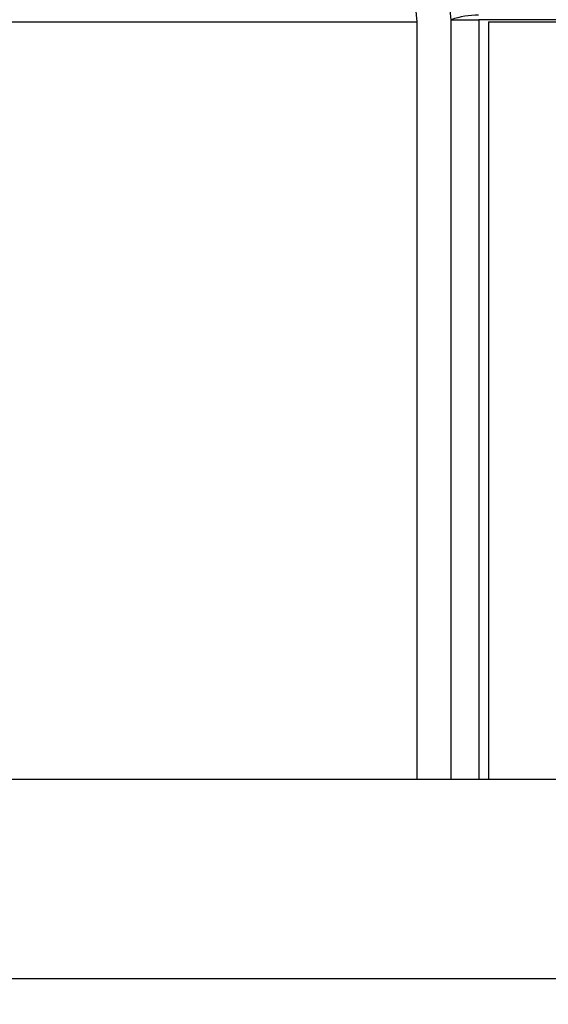
# Model space of a CAD drawing. Units: millimetres. Extents: x 2777 to 5645, y 1332 to 3514.
# Drawn here: x 3562 to 3694, y 2738 to 2985 of the extents above; entities that cross this region are included whole.
import ezdxf

# ---------------------------------------------------------------- set-up
doc = ezdxf.new("R2010")
doc.units = ezdxf.units.MM
doc.layers.add('Размер мм', color=8, linetype='Continuous')
doc.styles.get("Standard").update_dxf_attribs({"font": 'arial.ttf'})
doc.dimstyles.new('Аннотативный', dxfattribs={"dimscale": 0, "dimtxt": 45, "dimasz": 45, "dimexe": 1.25, "dimexo": 0.625, "dimtad": 1, "dimdec": 0, "dimtxsty": 'Standard', "dimcen": 2.5, "dimadec": 0, "dimazin": 0, "dimtfac": 1, "dimtdec": 0, "dimtmove": 0, "dimatfit": 3, "dimfxl": 1, "dimarcsym": 0})

# ---------------------------------------------------------------- blocks, each defined once
blk = doc.blocks.new('*D2')
at = {"layer": 'Defpoints', "color": 0, "transparency": 16777216}
for p in [(3067.92, 2744.07), (3942.92, 2744.07), (3942.92, 2514.27)]:
    blk.add_point(p, dxfattribs=at)
at = {"layer": 'Размер мм', "color": 0, "lineweight": -2, "transparency": 16777216}
for p, q in [((3067.92, 2743.44), (3067.92, 2513.02)), ((3942.92, 2743.44), (3942.92, 2513.02)), ((3112.92, 2514.27), (3897.92, 2514.27))]:
    blk.add_line(p, q, dxfattribs=at)
at = {"layer": 'Размер мм', "color": 0, "transparency": 16777216}
for points in [[(3112.92, 2521.77), (3112.92, 2506.77), (3067.92, 2514.27)], [(3897.92, 2521.77), (3897.92, 2506.77), (3942.92, 2514.27)]]:
    blk.add_solid(points, dxfattribs=at)
at = {"layer": 'Размер мм', "color": 0, "transparency": 16777216, "insert": (3505.42, 2537.87), "char_height": 45, "attachment_point": 5}
blk.add_mtext('875', dxfattribs=at)

msp = doc.modelspace()

# ---------------------------------------------------------------- linework, layer by layer
at = {"linetype": 'Continuous', "lineweight": 25}
for p, q in [((3649.29, 3099.07), (3661.11, 2984.07)), ((3669.73, 2984.63), (3656.14, 3099.07)), ((3669.73, 2794.07), (3669.73, 2984.63)), ((3669.73, 2984.63), (3676.61, 2984.63)), ((3676.61, 2984.63), (3676.61, 2794.07)), ((3723.5, 2984.63), (3676.61, 2984.63)), ((3537.92, 2984.07), (3661.11, 2984.07)), ((3661.11, 2984.07), (3661.11, 2794.07)), ((3679.02, 2984.07), (3679.02, 2794.07)), ((3679.02, 2984.07), (3845.92, 2984.07)), ((3537.92, 2794.07), (3872.92, 2794.07)), ((3537.92, 2744.07), (3872.92, 2744.07))]:
    msp.add_line(p, q, dxfattribs=at)
msp.add_arc((3676.36, 2965.34), 20.4, 89.5024, 108.9797, dxfattribs=at)

# ---------------------------------------------------------------- dimensions: what is measured, and where the dimension line sits
at = {"layer": 'Размер мм'}
dim = msp.add_linear_dim(base=(3942.92, 2514.27), p1=(3067.92, 2744.07), p2=(3942.92, 2744.07), dimstyle='Аннотативный', dxfattribs=at)
dim.commit()
dim.dimension.update_dxf_attribs({"geometry": '*D2', "text_midpoint": (3505.42, 2537.87)})

doc.saveas('drawing.dxf')
